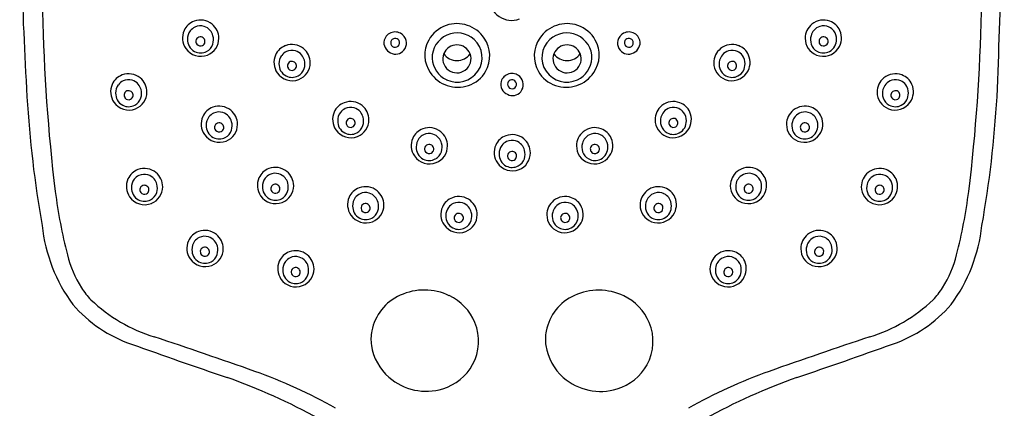
# Model space of a CAD drawing. Units: inches. Extents: x 435.1 to 456.8, y 82.3 to 114.1.
# Drawn here: x 451.6 to 456.8, y 108.8 to 110.8 of the extents above; entities that cross this region are included whole.
import ezdxf

# ---------------------------------------------------------------- set-up
doc = ezdxf.new("R2010")
doc.units = ezdxf.units.IN
doc.header["$LTSCALE"] = 0.64311
doc.header["$MEASUREMENT"] = 0
doc.layers.get('0').update_dxf_attribs({"color": 255, "linetype": 'CONTINUOUS'})

msp = doc.modelspace()

# ---------------------------------------------------------------- linework, layer by layer
for centre, radius, start, end in [((406.2765, 112.452), 50.48, 357.65619, 359.23593), ((473.444, 111.6712), 21.8068, 179.8531, 183.37465), ((454.193, 110.9021), 0.1178, 182.124, 290.0044), ((460.79, 110.9922), 9.035, 181.03835, 186.97347), ((447.5992, 110.9922), 9.035, 353.02653, 358.96165), ((452.5743, 110.6943), 0.0912, 110.059, 155.9664), ((452.5748, 110.6903), 0.065, 114.8912, 142.7403), ((452.5764, 110.6908), 0.0951, 50.8599, 110.5397), ((452.5756, 110.6885), 0.067, 73.3397, 114.8912), ((452.5754, 110.688), 0.0676, 40.507, 73.3397), ((452.5769, 110.6909), 0.0947, 0.1026, 51.0631), ((453.9057, 110.6021), 0.1645, 108.7397, 150.9119), ((453.9085, 110.5947), 0.1724, 34.3725, 108.8511), ((454.4807, 110.5947), 0.1724, 71.1489, 145.6275), ((454.4836, 110.6021), 0.1645, 29.0881, 71.2603), ((455.8123, 110.6909), 0.0947, 128.9369, 179.8974), ((455.8129, 110.6908), 0.0951, 69.4603, 129.1401), ((455.8138, 110.688), 0.0676, 106.6603, 139.493), ((455.8136, 110.6885), 0.067, 65.1088, 106.6603), ((455.8145, 110.6903), 0.065, 37.2597, 65.1088), ((455.815, 110.6943), 0.0912, 24.0336, 69.941), ((452.5776, 110.6928), 0.0948, 155.9664, 214.7033), ((452.5774, 110.6883), 0.0684, 142.7403, 182.2698), ((452.5801, 110.6838), 0.071, 178.5914, 208.3494), ((452.5759, 110.6753), 0.0232, 93.4848, 157.8787), ((452.5759, 110.6743), 0.0242, 42.746, 93.4848), ((452.5766, 110.6749), 0.0233, 352.3098, 42.746), ((452.5786, 110.691), 0.093, 291.2407, 0.0451), ((452.5737, 110.6864), 0.0699, 15.0666, 40.507), ((452.5667, 110.6846), 0.0771, 342.0891, 15.0666), ((453.5874, 110.6646), 0.0593, 47.4272, 163.342), ((453.5877, 110.6676), 0.0233, 177.8839, 48.7187), ((453.5877, 110.6676), 0.0233, 48.7187, 177.8839), ((453.5885, 110.6657), 0.0577, 320.514, 47.4272), ((453.91, 110.5882), 0.1309, 47.7903, 180.6971), ((453.9131, 110.5916), 0.1263, 325.3623, 47.7903), ((453.9166, 110.6002), 0.1626, 330.1588, 34.3725), ((454.4727, 110.6002), 0.1626, 145.6275, 209.8412), ((454.4761, 110.5916), 0.1263, 132.2097, 214.6377), ((454.4792, 110.5882), 0.1309, 359.3029, 132.2097), ((454.8007, 110.6657), 0.0577, 132.5728, 219.486), ((454.8018, 110.6646), 0.0593, 16.658, 132.5728), ((454.8015, 110.6676), 0.0233, 131.2813, 2.1161), ((454.8015, 110.6676), 0.0233, 2.1161, 131.2813), ((455.8106, 110.691), 0.093, 179.9549, 248.7593), ((455.8226, 110.6846), 0.0771, 164.9334, 197.9109), ((455.8156, 110.6864), 0.0699, 139.493, 164.9334), ((455.8127, 110.6749), 0.0233, 137.254, 187.6902), ((455.8133, 110.6743), 0.0242, 86.5152, 137.254), ((455.8134, 110.6753), 0.0232, 22.1213, 86.5152), ((455.8118, 110.6883), 0.0684, 357.7302, 37.2597), ((455.8092, 110.6838), 0.071, 331.6506, 1.4086), ((455.8117, 110.6928), 0.0948, 325.2967, 24.0336), ((452.5779, 110.693), 0.0951, 214.7033, 291.2407), ((452.5754, 110.6813), 0.0657, 208.3494, 243.1926), ((452.5761, 110.6752), 0.0235, 157.8787, 218.3079), ((452.5764, 110.6752), 0.0237, 217.8602, 296.4607), ((452.5765, 110.6749), 0.0234, 296.4607, 352.3098), ((452.578, 110.6809), 0.0652, 297.6788, 342.0891), ((453.0494, 110.5672), 0.0912, 110.059, 155.9664), ((453.0515, 110.5637), 0.0951, 50.8599, 110.5397), ((453.052, 110.5638), 0.0947, 0.1026, 51.0631), ((453.5868, 110.6685), 0.0576, 166.919, 246.4484), ((453.9026, 110.6038), 0.161, 150.9119, 214.3741), ((453.9083, 110.5828), 0.0742, 21.9287, 157.2473), ((454.4809, 110.5828), 0.0742, 22.7527, 158.0713), ((454.4866, 110.6038), 0.161, 325.6259, 29.0881), ((454.8025, 110.6685), 0.0576, 293.5516, 13.081), ((455.3373, 110.5638), 0.0947, 128.9369, 179.8974), ((455.3378, 110.5637), 0.0951, 69.4603, 129.1401), ((455.3399, 110.5672), 0.0912, 24.0336, 69.941), ((455.8112, 110.6809), 0.0652, 197.9109, 242.3212), ((455.8114, 110.693), 0.0951, 248.7593, 325.2967), ((455.8128, 110.6749), 0.0234, 187.6902, 243.5393), ((455.8129, 110.6752), 0.0237, 243.5393, 322.1398), ((455.8131, 110.6752), 0.0235, 321.6921, 22.1213), ((455.8138, 110.6813), 0.0657, 296.8074, 331.6506), ((452.5766, 110.6837), 0.0683, 243.1926, 297.6788), ((453.0527, 110.5657), 0.0948, 155.9664, 214.7033), ((453.0525, 110.5612), 0.0684, 142.7403, 182.2698), ((453.0499, 110.5632), 0.065, 114.8912, 142.7403), ((453.0507, 110.5614), 0.067, 73.3397, 114.8912), ((453.0505, 110.5609), 0.0676, 40.507, 73.3397), ((453.0487, 110.5593), 0.0699, 15.0666, 40.507), ((453.5904, 110.6642), 0.0553, 241.2453, 320.514), ((453.9106, 110.5952), 0.1317, 183.7593, 245.1372), ((453.9083, 110.5851), 0.0734, 158.8731, 20.3029), ((453.9088, 110.6596), 0.0842, 214.937, 324.3097), ((454.4809, 110.5851), 0.0734, 159.6971, 21.1269), ((454.4804, 110.6596), 0.0842, 215.6903, 325.063), ((454.4787, 110.5952), 0.1317, 294.8628, 356.2407), ((454.7989, 110.6642), 0.0553, 219.486, 298.7547), ((455.3405, 110.5593), 0.0699, 139.493, 164.9334), ((455.3387, 110.5609), 0.0676, 106.6603, 139.493), ((455.3386, 110.5614), 0.067, 65.1088, 106.6603), ((455.3394, 110.5632), 0.065, 37.2597, 65.1088), ((455.3367, 110.5612), 0.0684, 357.7302, 37.2597), ((455.3366, 110.5657), 0.0948, 325.2967, 24.0336), ((455.8127, 110.6837), 0.0683, 242.3212, 296.8074), ((453.0551, 110.5567), 0.071, 178.5914, 208.3494), ((453.0512, 110.5481), 0.0235, 157.8787, 218.3079), ((453.0509, 110.5482), 0.0232, 93.4848, 157.8787), ((453.0514, 110.5481), 0.0237, 217.8602, 296.4607), ((453.051, 110.5472), 0.0242, 42.746, 93.4848), ((453.0516, 110.5478), 0.0234, 296.4607, 352.3098), ((453.0516, 110.5478), 0.0233, 352.3098, 42.746), ((453.0531, 110.5538), 0.0652, 297.6788, 342.0891), ((453.0537, 110.5639), 0.093, 291.2407, 0.0451), ((453.0418, 110.5575), 0.0771, 342.0891, 15.0666), ((455.3356, 110.5639), 0.093, 179.9549, 248.7593), ((455.3475, 110.5575), 0.0771, 164.9334, 197.9109), ((455.3361, 110.5538), 0.0652, 197.9109, 242.3212), ((455.3376, 110.5478), 0.0233, 137.254, 187.6902), ((455.3377, 110.5478), 0.0234, 187.6902, 243.5393), ((455.3383, 110.5472), 0.0242, 86.5152, 137.254), ((455.3378, 110.5481), 0.0237, 243.5393, 322.1398), ((455.3383, 110.5482), 0.0232, 22.1213, 86.5152), ((455.3381, 110.5481), 0.0235, 321.6921, 22.1213), ((455.3341, 110.5567), 0.071, 331.6506, 1.4086), ((452.2009, 110.4149), 0.0912, 110.059, 155.9664), ((452.203, 110.4115), 0.0951, 50.8599, 110.5397), ((452.2035, 110.4116), 0.0947, 0.1026, 51.0631), ((453.0529, 110.5659), 0.0951, 214.7033, 291.2407), ((453.0505, 110.5542), 0.0657, 208.3494, 243.1926), ((453.0517, 110.5566), 0.0683, 243.1926, 297.6788), ((453.9132, 110.611), 0.1738, 214.3741, 288.4967), ((453.9099, 110.5938), 0.1302, 245.1372, 325.3623), ((453.9169, 110.6), 0.1622, 288.4967, 330.1588), ((454.1944, 110.4491), 0.0593, 47.4272, 163.342), ((454.1954, 110.4502), 0.0577, 320.514, 47.4272), ((454.4723, 110.6), 0.1622, 209.8412, 251.5033), ((454.4793, 110.5938), 0.1302, 214.6377, 294.8628), ((454.476, 110.611), 0.1738, 251.5033, 325.6259), ((455.3363, 110.5659), 0.0951, 248.7593, 325.2967), ((455.3376, 110.5566), 0.0683, 242.3212, 296.8074), ((455.3388, 110.5542), 0.0657, 296.8074, 331.6506), ((456.1858, 110.4116), 0.0947, 128.9369, 179.8974), ((456.1863, 110.4115), 0.0951, 69.4603, 129.1401), ((456.1884, 110.4149), 0.0912, 24.0336, 69.941), ((452.2042, 110.4134), 0.0948, 155.9664, 214.7033), ((452.204, 110.4089), 0.0684, 142.7403, 182.2698), ((452.2014, 110.4109), 0.065, 114.8912, 142.7403), ((452.2022, 110.4092), 0.067, 73.3397, 114.8912), ((452.202, 110.4086), 0.0676, 40.507, 73.3397), ((452.2002, 110.4071), 0.0699, 15.0666, 40.507), ((454.1937, 110.453), 0.0576, 166.919, 246.4484), ((454.1946, 110.4521), 0.0233, 177.8839, 48.7187), ((454.1946, 110.4521), 0.0233, 48.7187, 177.8839), ((456.189, 110.4071), 0.0699, 139.493, 164.9334), ((456.1873, 110.4086), 0.0676, 106.6603, 139.493), ((456.1871, 110.4092), 0.067, 65.1088, 106.6603), ((456.1879, 110.4109), 0.065, 37.2597, 65.1088), ((456.1853, 110.4089), 0.0684, 357.7302, 37.2597), ((456.1851, 110.4134), 0.0948, 325.2967, 24.0336), ((457.575, 110.7393), 5.9104, 183.41177, 189.94385), ((452.2066, 110.4045), 0.071, 178.5914, 208.3494), ((452.2027, 110.3958), 0.0235, 157.8787, 218.3079), ((452.2024, 110.3959), 0.0232, 93.4848, 157.8787), ((452.2029, 110.3958), 0.0237, 217.8602, 296.4607), ((452.2025, 110.3949), 0.0242, 42.746, 93.4848), ((452.2031, 110.3956), 0.0234, 296.4607, 352.3098), ((452.2031, 110.3956), 0.0233, 352.3098, 42.746), ((452.2046, 110.4016), 0.0652, 297.6788, 342.0891), ((452.2052, 110.4117), 0.093, 291.2407, 0.0451), ((452.1932, 110.4052), 0.0771, 342.0891, 15.0666), ((454.1973, 110.4487), 0.0553, 241.2453, 320.514), ((456.1841, 110.4117), 0.093, 179.9549, 248.7593), ((456.196, 110.4052), 0.0771, 164.9334, 197.9109), ((456.1846, 110.4016), 0.0652, 197.9109, 242.3212), ((456.1861, 110.3956), 0.0233, 137.254, 187.6902), ((456.1862, 110.3956), 0.0234, 187.6902, 243.5393), ((456.1868, 110.3949), 0.0242, 86.5152, 137.254), ((456.1863, 110.3958), 0.0237, 243.5393, 322.1398), ((456.1868, 110.3959), 0.0232, 22.1213, 86.5152), ((456.1866, 110.3958), 0.0235, 321.6921, 22.1213), ((456.1826, 110.4045), 0.071, 331.6506, 1.4086), ((450.8143, 110.7393), 5.9104, 350.05615, 356.58823), ((452.2044, 110.4136), 0.0951, 214.7033, 291.2407), ((452.202, 110.402), 0.0657, 208.3494, 243.1926), ((452.2032, 110.4043), 0.0683, 243.1926, 297.6788), ((452.6714, 110.2474), 0.0912, 110.059, 155.9664), ((452.6735, 110.2439), 0.0951, 50.8599, 110.5397), ((453.3542, 110.271), 0.0912, 110.059, 155.9664), ((453.3563, 110.2676), 0.0951, 50.8599, 110.5397), ((453.3555, 110.2653), 0.067, 73.3397, 114.8912), ((453.3554, 110.2647), 0.0676, 40.507, 73.3397), ((453.3568, 110.2677), 0.0947, 0.1026, 51.0631), ((455.0324, 110.2677), 0.0947, 128.9369, 179.8974), ((455.0329, 110.2676), 0.0951, 69.4603, 129.1401), ((455.0339, 110.2647), 0.0676, 106.6603, 139.493), ((455.0337, 110.2653), 0.067, 65.1088, 106.6603), ((455.035, 110.271), 0.0912, 24.0336, 69.941), ((455.7158, 110.2439), 0.0951, 69.4603, 129.1401), ((455.7179, 110.2474), 0.0912, 24.0336, 69.941), ((456.1848, 110.4136), 0.0951, 248.7593, 325.2967), ((456.1861, 110.4043), 0.0683, 242.3212, 296.8074), ((456.1873, 110.402), 0.0657, 296.8074, 331.6506), ((452.6747, 110.2459), 0.0948, 155.9664, 214.7033), ((452.6745, 110.2414), 0.0684, 142.7403, 182.2698), ((452.6719, 110.2434), 0.065, 114.8912, 142.7403), ((452.6727, 110.2417), 0.067, 73.3397, 114.8912), ((452.6725, 110.2411), 0.0676, 40.507, 73.3397), ((452.6707, 110.2396), 0.0699, 15.0666, 40.507), ((452.674, 110.244), 0.0947, 0.1026, 51.0631), ((453.3575, 110.2695), 0.0948, 155.9664, 214.7033), ((453.3574, 110.265), 0.0684, 142.7403, 182.2698), ((453.3547, 110.267), 0.065, 114.8912, 142.7403), ((453.3558, 110.252), 0.0232, 93.4848, 157.8787), ((453.3558, 110.2511), 0.0242, 42.746, 93.4848), ((453.3536, 110.2632), 0.0699, 15.0666, 40.507), ((453.3466, 110.2613), 0.0771, 342.0891, 15.0666), ((455.0427, 110.2613), 0.0771, 164.9334, 197.9109), ((455.0357, 110.2632), 0.0699, 139.493, 164.9334), ((455.0334, 110.2511), 0.0242, 86.5152, 137.254), ((455.0335, 110.252), 0.0232, 22.1213, 86.5152), ((455.0345, 110.267), 0.065, 37.2597, 65.1088), ((455.0319, 110.265), 0.0684, 357.7302, 37.2597), ((455.0317, 110.2695), 0.0948, 325.2967, 24.0336), ((455.7153, 110.244), 0.0947, 128.9369, 179.8974), ((455.7185, 110.2396), 0.0699, 139.493, 164.9334), ((455.7167, 110.2411), 0.0676, 106.6603, 139.493), ((455.7166, 110.2417), 0.067, 65.1088, 106.6603), ((455.7174, 110.2434), 0.065, 37.2597, 65.1088), ((455.7147, 110.2414), 0.0684, 357.7302, 37.2597), ((455.7146, 110.2459), 0.0948, 325.2967, 24.0336), ((452.6771, 110.2369), 0.071, 178.5914, 208.3494), ((452.6732, 110.2283), 0.0235, 157.8787, 218.3079), ((452.6729, 110.2284), 0.0232, 93.4848, 157.8787), ((452.673, 110.2274), 0.0242, 42.746, 93.4848), ((452.6736, 110.228), 0.0234, 296.4607, 352.3098), ((452.6737, 110.228), 0.0233, 352.3098, 42.746), ((452.6757, 110.2441), 0.093, 291.2407, 0.0451), ((452.6638, 110.2377), 0.0771, 342.0891, 15.0666), ((453.36, 110.2606), 0.071, 178.5914, 208.3494), ((453.3553, 110.2581), 0.0657, 208.3494, 243.1926), ((453.356, 110.2519), 0.0235, 157.8787, 218.3079), ((453.3563, 110.2519), 0.0237, 217.8602, 296.4607), ((453.3564, 110.2517), 0.0234, 296.4607, 352.3098), ((453.3565, 110.2517), 0.0233, 352.3098, 42.746), ((453.358, 110.2577), 0.0652, 297.6788, 342.0891), ((453.3585, 110.2678), 0.093, 291.2407, 0.0451), ((453.7644, 110.132), 0.0951, 50.8599, 110.5397), ((454.6248, 110.132), 0.0951, 69.4603, 129.1401), ((455.0307, 110.2678), 0.093, 179.9549, 248.7593), ((455.0313, 110.2577), 0.0652, 197.9109, 242.3212), ((455.0328, 110.2517), 0.0233, 137.254, 187.6902), ((455.0328, 110.2517), 0.0234, 187.6902, 243.5393), ((455.033, 110.2519), 0.0237, 243.5393, 322.1398), ((455.0332, 110.2519), 0.0235, 321.6921, 22.1213), ((455.0339, 110.2581), 0.0657, 296.8074, 331.6506), ((455.0293, 110.2606), 0.071, 331.6506, 1.4086), ((455.7136, 110.2441), 0.093, 179.9549, 248.7593), ((455.7255, 110.2377), 0.0771, 164.9334, 197.9109), ((455.7156, 110.228), 0.0233, 137.254, 187.6902), ((455.7157, 110.228), 0.0234, 187.6902, 243.5393), ((455.7163, 110.2274), 0.0242, 86.5152, 137.254), ((455.7163, 110.2284), 0.0232, 22.1213, 86.5152), ((455.7161, 110.2283), 0.0235, 321.6921, 22.1213), ((455.7121, 110.2369), 0.071, 331.6506, 1.4086), ((452.6749, 110.2461), 0.0951, 214.7033, 291.2407), ((452.6725, 110.2344), 0.0657, 208.3494, 243.1926), ((452.6737, 110.2368), 0.0683, 243.1926, 297.6788), ((452.6734, 110.2283), 0.0237, 217.8602, 296.4607), ((452.6751, 110.234), 0.0652, 297.6788, 342.0891), ((453.3578, 110.2697), 0.0951, 214.7033, 291.2407), ((453.3565, 110.2604), 0.0683, 243.1926, 297.6788), ((453.7623, 110.1354), 0.0912, 110.059, 155.9664), ((453.7628, 110.1314), 0.065, 114.8912, 142.7403), ((453.7636, 110.1297), 0.067, 73.3397, 114.8912), ((453.7635, 110.1291), 0.0676, 40.507, 73.3397), ((453.7617, 110.1276), 0.0699, 15.0666, 40.507), ((453.7649, 110.1321), 0.0947, 0.1026, 51.0631), ((454.1931, 110.0994), 0.0912, 110.059, 155.9664), ((454.1952, 110.0959), 0.0951, 50.8599, 110.5397), ((454.6243, 110.1321), 0.0947, 128.9369, 179.8974), ((454.6276, 110.1276), 0.0699, 139.493, 164.9334), ((454.6258, 110.1291), 0.0676, 106.6603, 139.493), ((454.6256, 110.1297), 0.067, 65.1088, 106.6603), ((454.6264, 110.1314), 0.065, 37.2597, 65.1088), ((454.6269, 110.1354), 0.0912, 24.0336, 69.941), ((455.0315, 110.2697), 0.0951, 248.7593, 325.2967), ((455.0327, 110.2604), 0.0683, 242.3212, 296.8074), ((455.7141, 110.234), 0.0652, 197.9109, 242.3212), ((455.7143, 110.2461), 0.0951, 248.7593, 325.2967), ((455.7156, 110.2368), 0.0683, 242.3212, 296.8074), ((455.7158, 110.2283), 0.0237, 243.5393, 322.1398), ((455.7168, 110.2344), 0.0657, 296.8074, 331.6506), ((453.7656, 110.134), 0.0948, 155.9664, 214.7033), ((453.7655, 110.1294), 0.0684, 142.7403, 182.2698), ((453.7681, 110.125), 0.071, 178.5914, 208.3494), ((453.7641, 110.1164), 0.0235, 157.8787, 218.3079), ((453.7639, 110.1165), 0.0232, 93.4848, 157.8787), ((453.7639, 110.1155), 0.0242, 42.746, 93.4848), ((453.7646, 110.1161), 0.0233, 352.3098, 42.746), ((453.7667, 110.1322), 0.093, 291.2407, 0.0451), ((453.7547, 110.1257), 0.0771, 342.0891, 15.0666), ((454.1964, 110.0979), 0.0948, 155.9664, 214.7033), ((454.1962, 110.0934), 0.0684, 142.7403, 182.2698), ((454.1936, 110.0954), 0.065, 114.8912, 142.7403), ((454.1944, 110.0937), 0.067, 73.3397, 114.8912), ((454.1942, 110.0931), 0.0676, 40.507, 73.3397), ((454.1924, 110.0916), 0.0699, 15.0666, 40.507), ((454.1957, 110.096), 0.0947, 0.1026, 51.0631), ((454.6226, 110.1322), 0.093, 179.9549, 248.7593), ((454.6345, 110.1257), 0.0771, 164.9334, 197.9109), ((454.6246, 110.1161), 0.0233, 137.254, 187.6902), ((454.6253, 110.1155), 0.0242, 86.5152, 137.254), ((454.6254, 110.1165), 0.0232, 22.1213, 86.5152), ((454.6251, 110.1164), 0.0235, 321.6921, 22.1213), ((454.6238, 110.1294), 0.0684, 357.7302, 37.2597), ((454.6212, 110.125), 0.071, 331.6506, 1.4086), ((454.6236, 110.134), 0.0948, 325.2967, 24.0336), ((453.7659, 110.1341), 0.0951, 214.7033, 291.2407), ((453.7634, 110.1225), 0.0657, 208.3494, 243.1926), ((453.7644, 110.1163), 0.0237, 217.8602, 296.4607), ((453.7645, 110.1161), 0.0234, 296.4607, 352.3098), ((453.7661, 110.1221), 0.0652, 297.6788, 342.0891), ((454.1988, 110.0889), 0.071, 178.5914, 208.3494), ((454.1949, 110.0803), 0.0235, 157.8787, 218.3079), ((454.1946, 110.0804), 0.0232, 93.4848, 157.8787), ((454.1947, 110.0794), 0.0242, 42.746, 93.4848), ((454.1953, 110.08), 0.0234, 296.4607, 352.3098), ((454.1953, 110.08), 0.0233, 352.3098, 42.746), ((454.1974, 110.0961), 0.093, 291.2407, 0.0451), ((454.1854, 110.0897), 0.0771, 342.0891, 15.0666), ((454.6232, 110.1221), 0.0652, 197.9109, 242.3212), ((454.6234, 110.1341), 0.0951, 248.7593, 325.2967), ((454.6247, 110.1161), 0.0234, 187.6902, 243.5393), ((454.6249, 110.1163), 0.0237, 243.5393, 322.1398), ((454.6258, 110.1225), 0.0657, 296.8074, 331.6506), ((452.9653, 109.9255), 0.0951, 50.8599, 110.5397), ((453.7646, 110.1248), 0.0683, 243.1926, 297.6788), ((454.1966, 110.0981), 0.0951, 214.7033, 291.2407), ((454.1942, 110.0864), 0.0657, 208.3494, 243.1926), ((454.1954, 110.0888), 0.0683, 243.1926, 297.6788), ((454.1951, 110.0803), 0.0237, 217.8602, 296.4607), ((454.1968, 110.086), 0.0652, 297.6788, 342.0891), ((454.6246, 110.1248), 0.0683, 242.3212, 296.8074), ((455.4239, 109.9255), 0.0951, 69.4603, 129.1401), ((452.283, 109.9235), 0.0912, 110.059, 155.9664), ((452.2835, 109.9195), 0.065, 114.8912, 142.7403), ((452.2851, 109.92), 0.0951, 50.8599, 110.5397), ((452.2843, 109.9178), 0.067, 73.3397, 114.8912), ((452.2841, 109.9172), 0.0676, 40.507, 73.3397), ((452.2856, 109.9202), 0.0947, 0.1026, 51.0631), ((452.9632, 109.9289), 0.0912, 110.059, 155.9664), ((452.9637, 109.925), 0.065, 114.8912, 142.7403), ((452.9645, 109.9232), 0.067, 73.3397, 114.8912), ((452.9644, 109.9227), 0.0676, 40.507, 73.3397), ((452.9658, 109.9256), 0.0947, 0.1026, 51.0631), ((455.4234, 109.9256), 0.0947, 128.9369, 179.8974), ((455.4249, 109.9227), 0.0676, 106.6603, 139.493), ((455.4247, 109.9232), 0.067, 65.1088, 106.6603), ((455.4255, 109.925), 0.065, 37.2597, 65.1088), ((455.426, 109.9289), 0.0912, 24.0336, 69.941), ((456.1037, 109.9202), 0.0947, 128.9369, 179.8974), ((456.1042, 109.92), 0.0951, 69.4603, 129.1401), ((456.1051, 109.9172), 0.0676, 106.6603, 139.493), ((456.105, 109.9178), 0.067, 65.1088, 106.6603), ((456.1058, 109.9195), 0.065, 37.2597, 65.1088), ((456.1063, 109.9235), 0.0912, 24.0336, 69.941), ((452.2863, 109.922), 0.0948, 155.9664, 214.7033), ((452.2861, 109.9175), 0.0684, 142.7403, 182.2698), ((452.2845, 109.9045), 0.0232, 93.4848, 157.8787), ((452.2846, 109.9035), 0.0242, 42.746, 93.4848), ((452.2853, 109.9041), 0.0233, 352.3098, 42.746), ((452.2873, 109.9202), 0.093, 291.2407, 0.0451), ((452.2823, 109.9157), 0.0699, 15.0666, 40.507), ((452.2754, 109.9138), 0.0771, 342.0891, 15.0666), ((452.9665, 109.9275), 0.0948, 155.9664, 214.7033), ((452.9664, 109.923), 0.0684, 142.7403, 182.2698), ((452.969, 109.9185), 0.071, 178.5914, 208.3494), ((452.965, 109.9099), 0.0235, 157.8787, 218.3079), ((452.9648, 109.91), 0.0232, 93.4848, 157.8787), ((452.9648, 109.909), 0.0242, 42.746, 93.4848), ((452.9655, 109.9096), 0.0233, 352.3098, 42.746), ((452.9676, 109.9257), 0.093, 291.2407, 0.0451), ((452.9626, 109.9211), 0.0699, 15.0666, 40.507), ((452.9556, 109.9193), 0.0771, 342.0891, 15.0666), ((453.434, 109.8253), 0.0951, 50.8599, 110.5397), ((454.9552, 109.8253), 0.0951, 69.4603, 129.1401), ((455.4217, 109.9257), 0.093, 179.9549, 248.7593), ((455.4336, 109.9193), 0.0771, 164.9334, 197.9109), ((455.4267, 109.9211), 0.0699, 139.493, 164.9334), ((455.4237, 109.9096), 0.0233, 137.254, 187.6902), ((455.4244, 109.909), 0.0242, 86.5152, 137.254), ((455.4245, 109.91), 0.0232, 22.1213, 86.5152), ((455.4242, 109.9099), 0.0235, 321.6921, 22.1213), ((455.4229, 109.923), 0.0684, 357.7302, 37.2597), ((455.4203, 109.9185), 0.071, 331.6506, 1.4086), ((455.4227, 109.9275), 0.0948, 325.2967, 24.0336), ((456.1019, 109.9202), 0.093, 179.9549, 248.7593), ((456.1139, 109.9138), 0.0771, 164.9334, 197.9109), ((456.1069, 109.9157), 0.0699, 139.493, 164.9334), ((456.104, 109.9041), 0.0233, 137.254, 187.6902), ((456.1046, 109.9035), 0.0242, 86.5152, 137.254), ((456.1047, 109.9045), 0.0232, 22.1213, 86.5152), ((456.1031, 109.9175), 0.0684, 357.7302, 37.2597), ((456.103, 109.922), 0.0948, 325.2967, 24.0336), ((454.6219, 110.2627), 2.8241, 187.4756, 194.2646), ((452.2866, 109.9222), 0.0951, 214.7033, 291.2407), ((452.2887, 109.9131), 0.071, 178.5914, 208.3494), ((452.2841, 109.9105), 0.0657, 208.3494, 243.1926), ((452.2848, 109.9044), 0.0235, 157.8787, 218.3079), ((452.2851, 109.9044), 0.0237, 217.8602, 296.4607), ((452.2852, 109.9041), 0.0234, 296.4607, 352.3098), ((452.2867, 109.9101), 0.0652, 297.6788, 342.0891), ((452.9668, 109.9277), 0.0951, 214.7033, 291.2407), ((452.9643, 109.916), 0.0657, 208.3494, 243.1926), ((452.9653, 109.9098), 0.0237, 217.8602, 296.4607), ((452.9654, 109.9096), 0.0234, 296.4607, 352.3098), ((452.967, 109.9156), 0.0652, 297.6788, 342.0891), ((453.4352, 109.8273), 0.0948, 155.9664, 214.7033), ((453.4319, 109.8288), 0.0912, 110.059, 155.9664), ((453.4324, 109.8248), 0.065, 114.8912, 142.7403), ((453.4332, 109.823), 0.067, 73.3397, 114.8912), ((453.4331, 109.8225), 0.0676, 40.507, 73.3397), ((453.4313, 109.8209), 0.0699, 15.0666, 40.507), ((453.4345, 109.8254), 0.0947, 0.1026, 51.0631), ((453.9185, 109.7743), 0.0951, 50.8599, 110.5397), ((454.4708, 109.7743), 0.0951, 69.4603, 129.1401), ((454.9547, 109.8254), 0.0947, 128.9369, 179.8974), ((454.958, 109.8209), 0.0699, 139.493, 164.9334), ((454.9562, 109.8225), 0.0676, 106.6603, 139.493), ((454.956, 109.823), 0.067, 65.1088, 106.6603), ((454.9568, 109.8248), 0.065, 37.2597, 65.1088), ((454.9573, 109.8288), 0.0912, 24.0336, 69.941), ((454.954, 109.8273), 0.0948, 325.2967, 24.0336), ((455.4223, 109.9156), 0.0652, 197.9109, 242.3212), ((455.4225, 109.9277), 0.0951, 248.7593, 325.2967), ((455.4238, 109.9096), 0.0234, 187.6902, 243.5393), ((455.424, 109.9098), 0.0237, 243.5393, 322.1398), ((455.4249, 109.916), 0.0657, 296.8074, 331.6506), ((456.1025, 109.9101), 0.0652, 197.9109, 242.3212), ((456.1027, 109.9222), 0.0951, 248.7593, 325.2967), ((456.1041, 109.9041), 0.0234, 187.6902, 243.5393), ((456.1042, 109.9044), 0.0237, 243.5393, 322.1398), ((456.1045, 109.9044), 0.0235, 321.6921, 22.1213), ((456.1052, 109.9105), 0.0657, 296.8074, 331.6506), ((456.1005, 109.9131), 0.071, 331.6506, 1.4086), ((453.7673, 110.2627), 2.8241, 345.7354, 352.5244), ((452.2853, 109.9129), 0.0683, 243.1926, 297.6788), ((452.9655, 109.9183), 0.0683, 243.1926, 297.6788), ((453.4351, 109.8228), 0.0684, 142.7403, 182.2698), ((453.4377, 109.8183), 0.071, 178.5914, 208.3494), ((453.4337, 109.8097), 0.0235, 157.8787, 218.3079), ((453.4335, 109.8098), 0.0232, 93.4848, 157.8787), ((453.4335, 109.8088), 0.0242, 42.746, 93.4848), ((453.4342, 109.8094), 0.0233, 352.3098, 42.746), ((453.4363, 109.8255), 0.093, 291.2407, 0.0451), ((453.4243, 109.8191), 0.0771, 342.0891, 15.0666), ((453.9197, 109.7762), 0.0948, 155.9664, 214.7033), ((453.9164, 109.7777), 0.0912, 110.059, 155.9664), ((453.9169, 109.7737), 0.065, 114.8912, 142.7403), ((453.9177, 109.772), 0.067, 73.3397, 114.8912), ((453.9175, 109.7714), 0.0676, 40.507, 73.3397), ((453.9157, 109.7699), 0.0699, 15.0666, 40.507), ((453.919, 109.7744), 0.0947, 0.1026, 51.0631), ((454.4703, 109.7744), 0.0947, 128.9369, 179.8974), ((454.4735, 109.7699), 0.0699, 139.493, 164.9334), ((454.4717, 109.7714), 0.0676, 106.6603, 139.493), ((454.4716, 109.772), 0.067, 65.1088, 106.6603), ((454.4724, 109.7737), 0.065, 37.2597, 65.1088), ((454.4729, 109.7777), 0.0912, 24.0336, 69.941), ((454.4696, 109.7762), 0.0948, 325.2967, 24.0336), ((454.953, 109.8255), 0.093, 179.9549, 248.7593), ((454.9649, 109.8191), 0.0771, 164.9334, 197.9109), ((454.955, 109.8094), 0.0233, 137.254, 187.6902), ((454.9557, 109.8088), 0.0242, 86.5152, 137.254), ((454.9558, 109.8098), 0.0232, 22.1213, 86.5152), ((454.9555, 109.8097), 0.0235, 321.6921, 22.1213), ((454.9542, 109.8228), 0.0684, 357.7302, 37.2597), ((454.9516, 109.8183), 0.071, 331.6506, 1.4086), ((455.4237, 109.9183), 0.0683, 242.3212, 296.8074), ((456.104, 109.9129), 0.0683, 242.3212, 296.8074), ((453.4355, 109.8275), 0.0951, 214.7033, 291.2407), ((453.433, 109.8158), 0.0657, 208.3494, 243.1926), ((453.434, 109.8097), 0.0237, 217.8602, 296.4607), ((453.4341, 109.8094), 0.0234, 296.4607, 352.3098), ((453.4357, 109.8154), 0.0652, 297.6788, 342.0891), ((453.9195, 109.7717), 0.0684, 142.7403, 182.2698), ((453.9221, 109.7673), 0.071, 178.5914, 208.3494), ((453.9182, 109.7586), 0.0235, 157.8787, 218.3079), ((453.9179, 109.7587), 0.0232, 93.4848, 157.8787), ((453.918, 109.7577), 0.0242, 42.746, 93.4848), ((453.9187, 109.7583), 0.0233, 352.3098, 42.746), ((453.9207, 109.7745), 0.093, 291.2407, 0.0451), ((453.9088, 109.768), 0.0771, 342.0891, 15.0666), ((454.4685, 109.7745), 0.093, 179.9549, 248.7593), ((454.4805, 109.768), 0.0771, 164.9334, 197.9109), ((454.4706, 109.7583), 0.0233, 137.254, 187.6902), ((454.4713, 109.7577), 0.0242, 86.5152, 137.254), ((454.4713, 109.7587), 0.0232, 22.1213, 86.5152), ((454.4711, 109.7586), 0.0235, 321.6921, 22.1213), ((454.4697, 109.7717), 0.0684, 357.7302, 37.2597), ((454.4671, 109.7673), 0.071, 331.6506, 1.4086), ((454.9536, 109.8154), 0.0652, 197.9109, 242.3212), ((454.9538, 109.8275), 0.0951, 248.7593, 325.2967), ((454.9551, 109.8094), 0.0234, 187.6902, 243.5393), ((454.9553, 109.8097), 0.0237, 243.5393, 322.1398), ((454.9562, 109.8158), 0.0657, 296.8074, 331.6506), ((452.597, 109.8117), 0.8488, 186.2905, 216.3428), ((453.4342, 109.8182), 0.0683, 243.1926, 297.6788), ((453.9199, 109.7764), 0.0951, 214.7033, 291.2407), ((453.9175, 109.7647), 0.0657, 208.3494, 243.1926), ((453.9185, 109.7586), 0.0237, 217.8602, 296.4607), ((453.9186, 109.7584), 0.0234, 296.4607, 352.3098), ((453.9201, 109.7643), 0.0652, 297.6788, 342.0891), ((454.4691, 109.7643), 0.0652, 197.9109, 242.3212), ((454.4693, 109.7764), 0.0951, 248.7593, 325.2967), ((454.4707, 109.7584), 0.0234, 187.6902, 243.5393), ((454.4708, 109.7586), 0.0237, 243.5393, 322.1398), ((454.4718, 109.7647), 0.0657, 296.8074, 331.6506), ((454.955, 109.8182), 0.0683, 242.3212, 296.8074), ((455.7922, 109.8117), 0.8488, 323.6572, 353.7095), ((452.5971, 109.6017), 0.0912, 110.059, 155.9664), ((452.5992, 109.5983), 0.0951, 50.8599, 110.5397), ((452.5984, 109.596), 0.067, 73.3397, 114.8912), ((452.5997, 109.5984), 0.0947, 0.1026, 51.0631), ((453.9187, 109.7671), 0.0683, 243.1926, 297.6788), ((454.4706, 109.7671), 0.0683, 242.3212, 296.8074), ((455.7895, 109.5984), 0.0947, 128.9369, 179.8974), ((455.7901, 109.5983), 0.0951, 69.4603, 129.1401), ((455.7908, 109.596), 0.067, 65.1088, 106.6603), ((455.7922, 109.6017), 0.0912, 24.0336, 69.941), ((452.6004, 109.6002), 0.0948, 155.9664, 214.7033), ((452.6002, 109.5957), 0.0684, 142.7403, 182.2698), ((452.5976, 109.5977), 0.065, 114.8912, 142.7403), ((452.5982, 109.5954), 0.0676, 40.507, 73.3397), ((452.5964, 109.5939), 0.0699, 15.0666, 40.507), ((452.5895, 109.592), 0.0771, 342.0891, 15.0666), ((455.7998, 109.592), 0.0771, 164.9334, 197.9109), ((455.7928, 109.5939), 0.0699, 139.493, 164.9334), ((455.791, 109.5954), 0.0676, 106.6603, 139.493), ((455.7917, 109.5977), 0.065, 37.2597, 65.1088), ((455.789, 109.5957), 0.0684, 357.7302, 37.2597), ((455.7889, 109.6002), 0.0948, 325.2967, 24.0336), ((452.474, 109.7166), 0.6078, 194.2646, 211.9174), ((452.6029, 109.5913), 0.071, 178.5914, 208.3494), ((452.5989, 109.5826), 0.0235, 157.8787, 218.3079), ((452.5987, 109.5827), 0.0232, 93.4848, 157.8787), ((452.5992, 109.5826), 0.0237, 217.8602, 296.4607), ((452.5987, 109.5817), 0.0242, 42.746, 93.4848), ((452.5993, 109.5824), 0.0234, 296.4607, 352.3098), ((452.5994, 109.5823), 0.0233, 352.3098, 42.746), ((452.6008, 109.5883), 0.0652, 297.6788, 342.0891), ((452.6014, 109.5985), 0.093, 291.2407, 0.0451), ((453.0688, 109.4965), 0.0912, 110.059, 155.9664), ((453.0709, 109.493), 0.0951, 50.8599, 110.5397), ((453.0714, 109.4931), 0.0947, 0.1026, 51.0631), ((455.3178, 109.4931), 0.0947, 128.9369, 179.8974), ((455.3183, 109.493), 0.0951, 69.4603, 129.1401), ((455.3204, 109.4965), 0.0912, 24.0336, 69.941), ((455.7878, 109.5985), 0.093, 179.9549, 248.7593), ((455.7884, 109.5883), 0.0652, 197.9109, 242.3212), ((455.7899, 109.5823), 0.0233, 137.254, 187.6902), ((455.79, 109.5824), 0.0234, 187.6902, 243.5393), ((455.7905, 109.5817), 0.0242, 86.5152, 137.254), ((455.7901, 109.5826), 0.0237, 243.5393, 322.1398), ((455.7906, 109.5827), 0.0232, 22.1213, 86.5152), ((455.7903, 109.5826), 0.0235, 321.6921, 22.1213), ((455.7864, 109.5913), 0.071, 331.6506, 1.4086), ((455.9153, 109.7166), 0.6078, 328.0826, 345.7354), ((452.6007, 109.6004), 0.0951, 214.7033, 291.2407), ((452.5982, 109.5887), 0.0657, 208.3494, 243.1926), ((452.5994, 109.5911), 0.0683, 243.1926, 297.6788), ((453.0721, 109.495), 0.0948, 155.9664, 214.7033), ((453.072, 109.4905), 0.0684, 142.7403, 182.2698), ((453.0693, 109.4925), 0.065, 114.8912, 142.7403), ((453.0701, 109.4907), 0.067, 73.3397, 114.8912), ((453.07, 109.4902), 0.0676, 40.507, 73.3397), ((453.0682, 109.4886), 0.0699, 15.0666, 40.507), ((455.3211, 109.4886), 0.0699, 139.493, 164.9334), ((455.3193, 109.4902), 0.0676, 106.6603, 139.493), ((455.3191, 109.4907), 0.067, 65.1088, 106.6603), ((455.3199, 109.4925), 0.065, 37.2597, 65.1088), ((455.3173, 109.4905), 0.0684, 357.7302, 37.2597), ((455.3171, 109.495), 0.0948, 325.2967, 24.0336), ((455.7886, 109.6004), 0.0951, 248.7593, 325.2967), ((455.7899, 109.5911), 0.0683, 242.3212, 296.8074), ((455.7911, 109.5887), 0.0657, 296.8074, 331.6506), ((453.0746, 109.486), 0.071, 178.5914, 208.3494), ((453.0706, 109.4774), 0.0235, 157.8787, 218.3079), ((453.0704, 109.4775), 0.0232, 93.4848, 157.8787), ((453.0709, 109.4774), 0.0237, 217.8602, 296.4607), ((453.0705, 109.4765), 0.0242, 42.746, 93.4848), ((453.071, 109.4771), 0.0234, 296.4607, 352.3098), ((453.0711, 109.4771), 0.0233, 352.3098, 42.746), ((453.0726, 109.4831), 0.0652, 297.6788, 342.0891), ((453.0732, 109.4932), 0.093, 291.2407, 0.0451), ((453.0612, 109.4868), 0.0771, 342.0891, 15.0666), ((455.3161, 109.4932), 0.093, 179.9549, 248.7593), ((455.328, 109.4868), 0.0771, 164.9334, 197.9109), ((455.3167, 109.4831), 0.0652, 197.9109, 242.3212), ((455.3181, 109.4771), 0.0233, 137.254, 187.6902), ((455.3182, 109.4771), 0.0234, 187.6902, 243.5393), ((455.3188, 109.4765), 0.0242, 86.5152, 137.254), ((455.3183, 109.4774), 0.0237, 243.5393, 322.1398), ((455.3189, 109.4775), 0.0232, 22.1213, 86.5152), ((455.3186, 109.4774), 0.0235, 321.6921, 22.1213), ((455.3147, 109.486), 0.071, 331.6506, 1.4086), ((453.0724, 109.4952), 0.0951, 214.7033, 291.2407), ((453.0699, 109.4835), 0.0657, 208.3494, 243.1926), ((453.0711, 109.4859), 0.0683, 243.1926, 297.6788), ((455.3169, 109.4952), 0.0951, 248.7593, 325.2967), ((455.3181, 109.4859), 0.0683, 242.3212, 296.8074), ((455.3193, 109.4835), 0.0657, 296.8074, 331.6506), ((452.2592, 109.5829), 0.3547, 211.9174, 224.7448), ((453.719, 109.1222), 0.2573, 114.3276, 169.0088), ((453.7386, 109.0788), 0.305, 64.6898, 114.3276), ((453.7542, 109.1118), 0.2686, 22.632, 64.6898), ((454.6248, 109.1215), 0.2573, 114.3276, 169.0088), ((454.6444, 109.0781), 0.305, 64.6898, 114.3276), ((456.1301, 109.5829), 0.3547, 315.2552, 328.0826), ((452.4457, 109.7684), 0.7035, 220.8119, 251.1771), ((452.5761, 109.9284), 0.8234, 226.3033, 253.0745), ((454.66, 109.111), 0.2686, 22.632, 64.6898), ((455.8132, 109.9284), 0.8234, 286.9255, 313.6967), ((455.9435, 109.7684), 0.7035, 288.8229, 319.1881), ((453.77, 109.1184), 0.2514, 331.1228, 22.632), ((454.6759, 109.1177), 0.2514, 331.1228, 22.632), ((453.6752, 109.1283), 0.2133, 168.3589, 188.6448), ((454.5811, 109.1276), 0.2133, 168.3589, 188.6448), ((465.1395, 145.3263), 38.4592, 250.36906, 251.15122), ((440.3507, 73.3484), 37.7459, 70.64741, 71.48606), ((468.0385, 73.3484), 37.7459, 108.51394, 109.35259), ((443.2497, 145.3263), 38.4592, 288.84878, 289.63094), ((453.7354, 109.1374), 0.2742, 188.6448, 228.8851), ((454.6413, 109.1367), 0.2742, 188.6448, 228.8851), ((453.7573, 109.1254), 0.266, 287.0452, 331.1228), ((451.9783, 106.4821), 2.6311, 60.3911, 70.4457), ((454.6631, 109.1247), 0.266, 287.0452, 331.1228), ((456.4109, 106.4821), 2.6311, 109.5543, 119.6089), ((451.661, 105.9429), 3.1669, 61.091, 70.571), ((453.7489, 109.1528), 0.2946, 228.8851, 287.0452), ((454.6547, 109.1521), 0.2946, 228.8851, 287.0452), ((456.7282, 105.9429), 3.1669, 109.429, 118.909)]:
    msp.add_arc(centre, radius, start, end)

doc.saveas('drawing.dxf')
